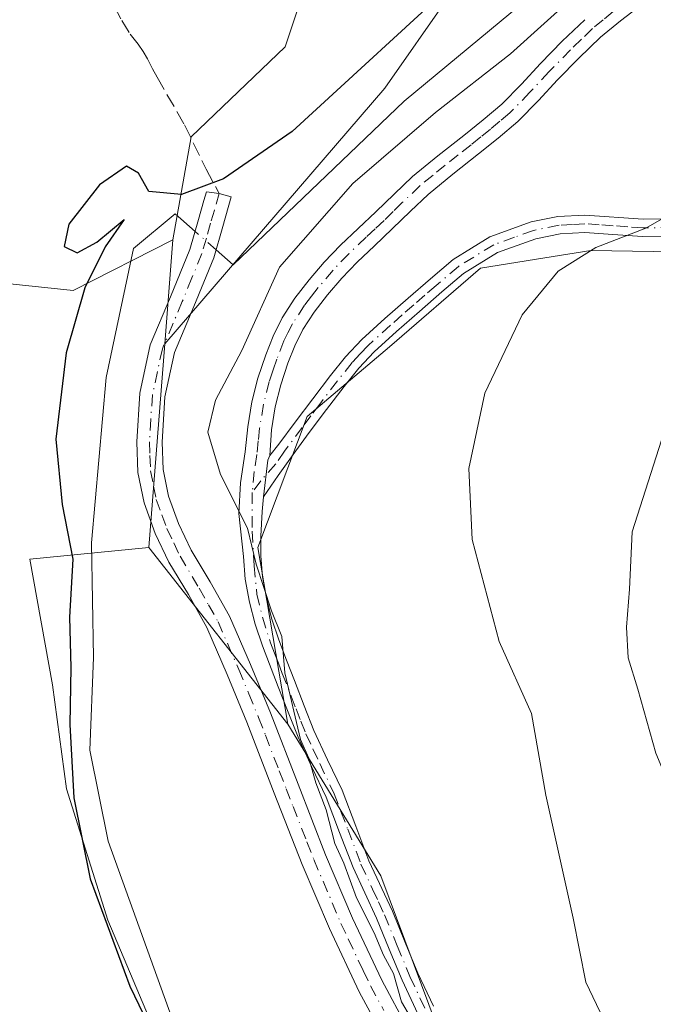
# Model space of a CAD drawing. Units: metres. Extents: x 549608 to 553069, y 4707790 to 4710129.
# Drawn here: x 551445 to 551519, y 4708013 to 4708128 of the extents above; entities that cross this region are included whole.
import ezdxf

# ---------------------------------------------------------------- set-up
doc = ezdxf.new("R2010")
doc.units = ezdxf.units.M
doc.header["$MEASUREMENT"] = 0
doc.linetypes.add('DGN Style 3', pattern=[2.307223458686699, 1.648016756204785, -0.6592067024819142])
doc.linetypes.add('DGN Style 4', pattern=[2.6384748266838614, 1.318413404963828, -0.6592067024819142, 0.001648016756204785, -0.6592067024819142])
for name, color, linetype, lineweight in [('Arbolado forestal CxS', 92, 'Continuous', 0), ('Camino Cxs', 7, 'Continuous', 0), ('Camino eje', 30, 'DGN Style 4', 13), ('Corriente natural lineal', 142, 'Continuous', 13), ('Corriente natural lineal oculto', 9, 'DGN Style 4', 13), ('Cultivos herbáceos CxS', 92, 'Continuous', 0), ('Cultivos leñosos CxS', 92, 'Continuous', 0), ('Curva de nivel maestra', 30, 'Continuous', 30), ('Curva de nivel normal', 30, 'Continuous', 0), ('Matorral CxS', 135, 'Continuous', 0), ('Pastizal CxS', 92, 'Continuous', 0), ('Senda', 7, 'DGN Style 3', 0)]:
    doc.layers.add(name, color=color, linetype=linetype, lineweight=lineweight)

msp = doc.modelspace()

# ---------------------------------------------------------------- linework, layer by layer
at = {"layer": 'Arbolado forestal CxS', "color": 92, "linetype": 'Continuous', "lineweight": 0}
for points in [[(551597.9272999996, 4707934.5779, 483.7663999999932), (551568.9929000001, 4707930.3455, 480.5247999999993), (551545.4039000003, 4707946.2597, 480.2912000000069), (551521.0926999999, 4707967.655099999, 481.0813999999955), (551503.7220999999, 4707994.819300001, 480.7857999999979), (551493.4817000004, 4708010.767700001, 480.3797999999952), (551486.9347000001, 4708028.3375, 480.5886000000028), (551476.1129000001, 4708045.988100001, 479.5206999999937), (551472.5840999996, 4708066.588099999, 479.905700000003), (551478.3432999998, 4708081.842900001, 480.6649999999936), (551487.9559000004, 4708089.939099999, 481.6870000000054), (551498.5421000002, 4708099.1099, 482.5102000000043), (551506.0598999998, 4708100.305299999, 483.579700000002), (551511.4003, 4708101.1547, 484.1538), (551528.4625000004, 4708100.901500001, 486.3194999999978), (551537.6397000002, 4708105.1373, 486.1652999999933), (551558.8170999996, 4708107.254100001, 486.7155000000057), (551573.4027000006, 4708099.356100001, 488.9109000000026), (551588.3240999999, 4708091.276500001, 490.5451999999932)], [(551771.4033000004, 4708068.9769, 497.1058000000049), (551741.5396999996, 4708066.442299999, 499.2036999999983), (551722.4846999999, 4708070.6755, 497.6199999999953), (551708.5812999997, 4708071.380899999, 495.4036999999954), (551688.8221000005, 4708066.417300001, 495.4661000000052), (551667.4297000002, 4708060.6865, 496.2321999999986), (551623.8941000003, 4708065.0329, 495.0467000000062), (551618.8183000004, 4708070.5471, 493.9774999999936), (551601.1709000003, 4708077.6063, 493.7963000000018), (551588.3240999999, 4708091.276500001, 490.5451999999932), (551573.4027000006, 4708099.356100001, 488.9109000000026), (551558.8170999996, 4708107.254100001, 486.7155000000057), (551537.6397000002, 4708105.1373, 486.1652999999933), (551528.4625000004, 4708100.901500001, 486.3194999999978), (551511.4003, 4708101.1547, 484.1538), (551506.0598999998, 4708100.305299999, 483.579700000002), (551498.5421000002, 4708099.1099, 482.5102000000043), (551487.9559000004, 4708089.939099999, 481.6870000000054), (551478.3432999998, 4708081.842900001, 480.6649999999936), (551472.5840999996, 4708066.588099999, 479.905700000003), (551476.1129000001, 4708045.988100001, 479.5206999999937)], [(551476.1129000001, 4708045.988100001, 479.5206999999937), (551486.9347000001, 4708028.3375, 480.5886000000028), (551493.4817000004, 4708010.767700001, 480.3797999999952), (551503.7220999999, 4707994.819300001, 480.7857999999979), (551521.0926999999, 4707967.655099999, 481.0813999999955), (551545.4039000003, 4707946.2597, 480.2912000000069), (551568.9929000001, 4707930.3455, 480.5247999999993), (551597.9272999996, 4707934.5779, 483.7663999999932), (551619.8059, 4707941.6315, 486.6444999999949), (551638.8602999998, 4707950.802300001, 488.7942000000039), (551658.6202999996, 4707950.097100001, 488.0651000000071), (551667.0894999999, 4707940.9257, 487.2502999999998), (551666.1118999999, 4707923.449100001, 484.7093000000023), (551699.9792999999, 4707914.9815, 484.6027000000031), (551731.1237000005, 4707916.6183, 484.6977000000043), (551778.6836999999, 4707926.517300001, 487.7400999999954), (551788.3585000001, 4707928.955900001, 488.8536000000022), (551789.6826999999, 4707929.290300001, 489.097299999994), (551806.6231000006, 4707925.0571, 490.3007999999973), (551821.7861000003, 4707928.112500001, 495.5613000000012), (551837.6799, 4707910.944499999, 493.8932999999961), (551851.4660999998, 4707906.2049, 495.9205999999977), (551870.2761000004, 4707886.0889, 496.429099999994)]]:
    msp.add_polyline3d(points, dxfattribs=at)
at = {"layer": 'Camino Cxs', "color": 7, "linetype": 'Continuous', "lineweight": 0, "extrusion": (-0.717054124713686, 0.08135186282665258, 0.6922537516299375), "elevation": -12091.65337421664, "flags": 128}
msp.add_lwpolyline([(-4740229.183815503, 12267.71334580652), (-4740233.500119429, 12267.77473255072), (-4740234.060337976, 12267.98037121503)], dxfattribs=at)
msp.add_lwpolyline([(-4740229.183815503, 12267.71334580652), (-4740233.500119429, 12267.77473255072), (-4740234.060337976, 12267.98037121503)], dxfattribs=at)
at = {"layer": 'Camino Cxs', "color": 7, "linetype": 'Continuous', "lineweight": 0}
for points in [[(551517.3501000004, 4708129.800100001, 480.3845000000001), (551514.8501000004, 4708127.920100001, 480.4679000000033), (551512.5301000001, 4708126.0001, 480.5954000000056), (551510.0201000003, 4708123.5701, 480.7795000000042), (551507.5301000001, 4708121.050100001, 480.9287999999942), (551505.3101000004, 4708118.640100001, 481.0902999999962), (551502.9001000002, 4708116.190099999, 481.219299999997), (551500.6001000004, 4708114.2401, 481.3024000000005), (551498.3201000001, 4708112.4101, 481.2979999999953), (551495.3101000004, 4708110.050100001, 481.3200999999972), (551492.4501, 4708107.690099999, 481.2627999999968), (551490.3800999997, 4708105.7401, 481.2654999999941), (551488.2600999996, 4708103.6801, 481.1953000000067), (551486.1801000005, 4708101.720100001, 481.1343999999954), (551484.1700999998, 4708099.8201, 481.0703000000067), (551482.3901000004, 4708097.960100001, 480.965200000006), (551480.7100999998, 4708095.9901, 480.9423999999999), (551479.1601, 4708094.0001, 480.8996999999945), (551477.8400999998, 4708091.950099999, 480.8414000000049), (551476.9001000002, 4708090.0801, 480.7684000000008), (551476.1101000002, 4708088.0601, 480.735400000005), (551475.2600999996, 4708085.5101, 481.0691999999981), (551474.6101000002, 4708082.9801, 481.3053000000073), (551474.1801000005, 4708080.280099999, 481.9734000000026), (551473.9846999999, 4708077.3007, 482.7467999999935), (551473.7801000001, 4708076.7601, 482.5984000000026), (551473.2512999997, 4708072.476100001, 482.554099999994), (551473.0925000003, 4708070.769500001, 482.9410000000062), (551472.9600999998, 4708067.920100001, 483.7801000000036), (551472.9301000005, 4708065.610099999, 484.172900000005), (551473.1401000004, 4708063.1501, 484.7556999999942), (551473.5900999998, 4708060.670100001, 484.3703999999998), (551474.2401000002, 4708058.2301, 483.8942999999999), (551475.0401, 4708055.8201, 484.0157000000036), (551475.9301000005, 4708053.470100001, 484.3482999999979), (551476.8601000002, 4708051.090100001, 484.4519), (551478.0000999998, 4708048.1601, 484.040599999993), (551479.1300999997, 4708045.280099999, 484.3549000000058), (551480.7301000003, 4708041.850099999, 485.5849000000017), (551482.4301000005, 4708038.3101, 485.8910000000033), (551484.0100999996, 4708034.130100001, 483.4088000000047), (551485.5500999996, 4708030.100099999, 481.7553999999946), (551488.2801000001, 4708024.2301, 481.4728000000032), (551489.7801000001, 4708020.5801, 482.796199999997), (551491.2500999998, 4708017.020099999, 484.641300000003), (551493.0701000001, 4708013.1601, 484.1015000000043)], [(551517.3501000004, 4708129.800100001, 480.3845000000001), (551514.8501000004, 4708127.920100001, 480.4679000000033), (551512.5301000001, 4708126.0001, 480.5954000000056), (551510.0201000003, 4708123.5701, 480.7795000000042), (551507.5301000001, 4708121.050100001, 480.9287999999942), (551505.3101000004, 4708118.640100001, 481.0902999999962), (551502.9001000002, 4708116.190099999, 481.219299999997), (551500.6001000004, 4708114.2401, 481.3024000000005), (551498.3201000001, 4708112.4101, 481.2979999999953), (551495.3101000004, 4708110.050100001, 481.3200999999972), (551492.4501, 4708107.690099999, 481.2627999999968), (551490.3800999997, 4708105.7401, 481.2654999999941), (551488.2600999996, 4708103.6801, 481.1953000000067), (551486.1801000005, 4708101.720100001, 481.1343999999954), (551484.1700999998, 4708099.8201, 481.0703000000067), (551482.3901000004, 4708097.960100001, 480.965200000006), (551480.7100999998, 4708095.9901, 480.9423999999999), (551479.1601, 4708094.0001, 480.8996999999945), (551477.8400999998, 4708091.950099999, 480.8414000000049), (551476.9001000002, 4708090.0801, 480.7684000000008), (551476.1101000002, 4708088.0601, 480.735400000005), (551475.2600999996, 4708085.5101, 481.0691999999981), (551474.6101000002, 4708082.9801, 481.3053000000073), (551474.1801000005, 4708080.280099999, 481.9734000000026), (551473.9846999999, 4708077.3007, 482.7467999999935)], [(551491.2600999996, 4708012.2601, 482.2167999999947), (551489.4001000002, 4708016.200099999, 482.3322999999946), (551487.9101, 4708019.8101, 481.1206999999995), (551486.4301000005, 4708023.4101, 480.5745000000024), (551485.0601000004, 4708026.370100001, 480.4312000000064), (551483.6901000004, 4708029.3201, 480.7655999999988), (551482.1300999997, 4708033.4101, 481.7606999999989), (551480.5701000001, 4708037.5101, 483.3539000000019), (551478.9001000002, 4708040.9901, 482.845100000006), (551477.2801000001, 4708044.4901, 482.090400000001), (551476.1201, 4708047.420100001, 482.0935999999929), (551474.9700999996, 4708050.360099999, 482.1595999999991), (551473.1300999997, 4708055.140100001, 481.4456999999966), (551472.3000999996, 4708057.6501, 481.298299999995), (551471.6101000002, 4708060.2301, 482.1726000000053), (551471.1300999997, 4708062.880100001, 482.7482000000019), (551470.9101, 4708065.540100001, 482.3233999999939), (551470.3800999997, 4708070.550100001, 481.1444999999949), (551470.5800999999, 4708074.130100001, 480.812699999995), (551471.1300999997, 4708077.7401, 480.8301999999967), (551471.4401000004, 4708080.6501, 480.6399999999995), (551471.9001000002, 4708083.540100001, 480.5118999999977), (551472.6101000002, 4708086.300100001, 480.5988000000071), (551473.5201000003, 4708089.0001, 480.5743999999977), (551474.3800999997, 4708091.200099999, 480.5590999999986), (551475.4401000004, 4708093.3201, 480.578800000003), (551476.9101, 4708095.600099999, 480.7030999999988), (551478.5701000001, 4708097.7401, 480.8156000000017), (551480.3400999998, 4708099.8101, 480.7951999999932), (551482.2200999996, 4708101.780099999, 480.8626999999979), (551484.2801000001, 4708103.7301, 480.8758999999991), (551486.3501000004, 4708105.670100001, 480.9143999999943), (551488.4700999996, 4708107.7401, 480.9793999999966), (551490.6201, 4708109.770099999, 480.9477999999945), (551493.5800999999, 4708112.200099999, 481.0090000000055), (551496.6101000002, 4708114.5701, 480.9995000000054), (551498.8400999998, 4708116.370100001, 481.0240999999951), (551501.0201000003, 4708118.210100001, 480.9054000000033), (551503.3101000004, 4708120.540100001, 480.7838999999949), (551505.5301000001, 4708122.950099999, 480.6361000000034), (551508.0800999999, 4708125.530099999, 480.5668000000006), (551510.6901000004, 4708128.050100001, 480.3901000000042)], [(551491.2600999996, 4708012.2601, 482.2167999999947), (551489.4001000002, 4708016.200099999, 482.3322999999946), (551487.9101, 4708019.8101, 481.1206999999995), (551486.4301000005, 4708023.4101, 480.5745000000024), (551485.0601000004, 4708026.370100001, 480.4312000000064), (551483.6901000004, 4708029.3201, 480.7655999999988), (551482.1300999997, 4708033.4101, 481.7606999999989), (551480.5701000001, 4708037.5101, 483.3539000000019), (551478.9001000002, 4708040.9901, 482.845100000006), (551477.2801000001, 4708044.4901, 482.090400000001), (551476.1201, 4708047.420100001, 482.0935999999929), (551474.9700999996, 4708050.360099999, 482.1595999999991), (551473.1300999997, 4708055.140100001, 481.4456999999966), (551472.3000999996, 4708057.6501, 481.298299999995), (551471.6101000002, 4708060.2301, 482.1726000000053), (551471.1300999997, 4708062.880100001, 482.7482000000019), (551470.9101, 4708065.540100001, 482.3233999999939), (551470.3800999997, 4708070.550100001, 481.1444999999949), (551470.5800999999, 4708074.130100001, 480.812699999995), (551471.1300999997, 4708077.7401, 480.8301999999967), (551471.4401000004, 4708080.6501, 480.6399999999995), (551471.9001000002, 4708083.540100001, 480.5118999999977), (551472.6101000002, 4708086.300100001, 480.5988000000071), (551473.5201000003, 4708089.0001, 480.5743999999977), (551474.3800999997, 4708091.200099999, 480.5590999999986), (551475.4401000004, 4708093.3201, 480.578800000003), (551476.9101, 4708095.600099999, 480.7030999999988), (551478.5701000001, 4708097.7401, 480.8156000000017), (551480.3400999998, 4708099.8101, 480.7951999999932), (551482.2200999996, 4708101.780099999, 480.8626999999979), (551484.2801000001, 4708103.7301, 480.8758999999991), (551486.3501000004, 4708105.670100001, 480.9143999999943), (551488.4700999996, 4708107.7401, 480.9793999999966), (551490.6201, 4708109.770099999, 480.9477999999945), (551493.5800999999, 4708112.200099999, 481.0090000000055), (551496.6101000002, 4708114.5701, 480.9995000000054), (551498.8400999998, 4708116.370100001, 481.0240999999951), (551501.0201000003, 4708118.210100001, 480.9054000000033), (551503.3101000004, 4708120.540100001, 480.7838999999949), (551505.5301000001, 4708122.950099999, 480.6361000000034), (551508.0800999999, 4708125.530099999, 480.5668000000006), (551510.6901000004, 4708128.050100001, 480.3901000000042)], [(551487.4801000003, 4708009.170100001, 479.3742999999959), (551484.4101, 4708014.850099999, 479.4470000000001), (551480.9401000004, 4708022.200099999, 479.2394000000059), (551477.7600999996, 4708029.670100001, 479.1515999999974), (551474.5201000003, 4708037.960100001, 479.4330000000046), (551471.3101000004, 4708046.2501, 479.0529999999999), (551469.0301000001, 4708051.790100001, 479.0437999999995), (551466.6401000004, 4708057.270099999, 478.6272000000026), (551464.5000999998, 4708061.090100001, 478.553899999999), (551462.2401000002, 4708064.860099999, 478.1579000000056), (551460.6300999997, 4708068.210100001, 477.7158999999957), (551459.3400999998, 4708071.770099999, 477.4474000000046), (551458.6201, 4708075.3301, 477.412599999996), (551458.4801000003, 4708078.890100001, 477.409799999994), (551458.8501000004, 4708084.550100001, 477.2421000000032), (551460.0601000004, 4708090.1801, 477.0604000000022), (551462.4301000005, 4708095.780099999, 476.9792000000016), (551464.6801000005, 4708101.290100001, 476.6373000000021), (551465.6801000005, 4708104.7601, 475.9665999999997), (551466.3164999997, 4708106.984099999, 475.4900000000052), (551466.6101000002, 4708108.015100001, 475.3196999999927), (551468.0900999998, 4708107.825099999, 475.5283000000054), (551469.5100999996, 4708107.420100001, 476.0246000000043), (551468.5201000003, 4708103.950099999, 476.5586999999941), (551467.4801000003, 4708100.3201, 476.8938999999955), (551465.1601, 4708094.6501, 477.6508999999933), (551462.8901000004, 4708089.290100001, 477.6477000000014), (551461.7801000001, 4708084.140100001, 478.0932999999932), (551461.4401000004, 4708078.850099999, 478.3162000000011), (551461.5701000001, 4708075.6801, 478.2142000000022), (551462.1901000004, 4708072.5701, 478.0436999999947), (551463.3601000002, 4708069.360099999, 478.3484999999928), (551464.8400999998, 4708066.2601, 478.7088999999978), (551467.0500999996, 4708062.5701, 479.0299999999989), (551469.2901, 4708058.590100001, 479.9214999999967), (551471.7401000002, 4708052.970100001, 479.8616999999941), (551474.0601000004, 4708047.3201, 480.4391999999935), (551477.2801000001, 4708039.030099999, 480.3372999999993), (551480.4901000002, 4708030.790100001, 480.0815000000002), (551483.6300999997, 4708023.4101, 479.8058000000019), (551487.0500999996, 4708016.190099999, 480.277900000001), (551490.0500999996, 4708010.620100001, 480.9337999999989)], [(551487.4801000003, 4708009.170100001, 479.3742999999959), (551484.4101, 4708014.850099999, 479.4470000000001), (551480.9401000004, 4708022.200099999, 479.2394000000059), (551477.7600999996, 4708029.670100001, 479.1515999999974), (551474.5201000003, 4708037.960100001, 479.4330000000046), (551471.3101000004, 4708046.2501, 479.0529999999999), (551469.0301000001, 4708051.790100001, 479.0437999999995), (551466.6401000004, 4708057.270099999, 478.6272000000026), (551464.5000999998, 4708061.090100001, 478.553899999999), (551462.2401000002, 4708064.860099999, 478.1579000000056), (551460.6300999997, 4708068.210100001, 477.7158999999957), (551459.3400999998, 4708071.770099999, 477.4474000000046), (551458.6201, 4708075.3301, 477.412599999996), (551458.4801000003, 4708078.890100001, 477.409799999994), (551458.8501000004, 4708084.550100001, 477.2421000000032), (551460.0601000004, 4708090.1801, 477.0604000000022), (551462.4301000005, 4708095.780099999, 476.9792000000016), (551464.6801000005, 4708101.290100001, 476.6373000000021), (551465.6801000005, 4708104.7601, 475.9665999999997), (551466.3164999997, 4708106.984099999, 475.4900000000052), (551466.6101000002, 4708108.015100001, 475.3196999999927), (551468.0900999998, 4708107.825099999, 475.5283000000054), (551469.5100999996, 4708107.420100001, 476.0246000000043), (551468.5201000003, 4708103.950099999, 476.5586999999941), (551467.4801000003, 4708100.3201, 476.8938999999955), (551465.1601, 4708094.6501, 477.6508999999933), (551462.8901000004, 4708089.290100001, 477.6477000000014), (551461.7801000001, 4708084.140100001, 478.0932999999932), (551461.4401000004, 4708078.850099999, 478.3162000000011), (551461.5701000001, 4708075.6801, 478.2142000000022), (551462.1901000004, 4708072.5701, 478.0436999999947), (551463.3601000002, 4708069.360099999, 478.3484999999928), (551464.8400999998, 4708066.2601, 478.7088999999978), (551467.0500999996, 4708062.5701, 479.0299999999989), (551469.2901, 4708058.590100001, 479.9214999999967), (551471.7401000002, 4708052.970100001, 479.8616999999941), (551474.0601000004, 4708047.3201, 480.4391999999935), (551477.2801000001, 4708039.030099999, 480.3372999999993), (551480.4901000002, 4708030.790100001, 480.0815000000002), (551483.6300999997, 4708023.4101, 479.8058000000019), (551487.0500999996, 4708016.190099999, 480.277900000001), (551490.0500999996, 4708010.620100001, 480.9337999999989)], [(551520.9200999998, 4708102.840100001, 487.0059999999939), (551517.4301000005, 4708102.800100001, 486.5945999999968), (551513.9501, 4708103.040100001, 486.0586000000039), (551510.6901000004, 4708103.280099999, 485.0706999999966), (551507.8300999999, 4708103.110099999, 484.0068000000028), (551504.9901000002, 4708102.540100001, 483.5268000000069), (551500.5301000001, 4708100.9301, 483.5043000000006), (551496.5601000004, 4708098.4801, 483.539300000004), (551494.0301000001, 4708096.340100001, 483.4545999999973), (551491.4401000004, 4708094.0801, 483.321100000001), (551488.7401000002, 4708091.7301, 483.1627000000008), (551486.1501000002, 4708089.380100001, 483.2118000000046), (551484.3501000004, 4708087.460100001, 482.8457000000053), (551482.6601, 4708085.350099999, 483.5292999999947), (551480.6101000002, 4708082.670100001, 484.5255999999936), (551478.5800999999, 4708079.970100001, 485.1530999999959), (551476.7100999998, 4708077.4301, 485.7204000000056), (551474.9801000003, 4708074.950099999, 484.2630999999965), (551473.2512999997, 4708072.476100001, 482.554099999994), (551473.7801000001, 4708076.7601, 482.5984000000026), (551473.9846999999, 4708077.3007, 482.7467999999935), (551475.0601000004, 4708078.610099999, 483.3735000000015), (551476.9600999998, 4708081.170100001, 483.2525000000023), (551479.0000999998, 4708083.9001, 482.8175999999949), (551481.0701000001, 4708086.600099999, 481.9765000000043), (551482.8201000001, 4708088.790100001, 481.6043999999966), (551484.7301000003, 4708090.8201, 482.0531999999948), (551487.4001000002, 4708093.2401, 481.9526999999944), (551490.1101000002, 4708095.610099999, 482.3960999999982), (551492.7200999996, 4708097.880100001, 482.2244000000064), (551495.3701, 4708100.120100001, 482.7050000000018), (551499.6401000004, 4708102.7601, 482.6468000000023), (551504.4501, 4708104.4901, 483.1279000000068), (551507.5701000001, 4708105.120100001, 483.5216999999975), (551510.7001, 4708105.300100001, 484.3031999999948), (551517.4901000002, 4708104.8201, 485.6119000000036), (551520.8101000004, 4708104.860099999, 485.9946000000054)], [(551473.9846999999, 4708077.3007, 482.7467999999935), (551475.0601000004, 4708078.610099999, 483.3735000000015), (551476.9600999998, 4708081.170100001, 483.2525000000023), (551479.0000999998, 4708083.9001, 482.8175999999949), (551481.0701000001, 4708086.600099999, 481.9765000000043), (551482.8201000001, 4708088.790100001, 481.6043999999966), (551484.7301000003, 4708090.8201, 482.0531999999948), (551487.4001000002, 4708093.2401, 481.9526999999944), (551490.1101000002, 4708095.610099999, 482.3960999999982), (551492.7200999996, 4708097.880100001, 482.2244000000064), (551495.3701, 4708100.120100001, 482.7050000000018), (551499.6401000004, 4708102.7601, 482.6468000000023), (551504.4501, 4708104.4901, 483.1279000000068), (551507.5701000001, 4708105.120100001, 483.5216999999975), (551510.7001, 4708105.300100001, 484.3031999999948), (551517.4901000002, 4708104.8201, 485.6119000000036), (551520.8101000004, 4708104.860099999, 485.9946000000054)], [(551520.9200999998, 4708102.840100001, 487.0059999999939), (551517.4301000005, 4708102.800100001, 486.5945999999968), (551513.9501, 4708103.040100001, 486.0586000000039), (551510.6901000004, 4708103.280099999, 485.0706999999966), (551507.8300999999, 4708103.110099999, 484.0068000000028), (551504.9901000002, 4708102.540100001, 483.5268000000069), (551500.5301000001, 4708100.9301, 483.5043000000006), (551496.5601000004, 4708098.4801, 483.539300000004), (551494.0301000001, 4708096.340100001, 483.4545999999973), (551491.4401000004, 4708094.0801, 483.321100000001), (551488.7401000002, 4708091.7301, 483.1627000000008), (551486.1501000002, 4708089.380100001, 483.2118000000046), (551484.3501000004, 4708087.460100001, 482.8457000000053), (551482.6601, 4708085.350099999, 483.5292999999947), (551480.6101000002, 4708082.670100001, 484.5255999999936), (551478.5800999999, 4708079.970100001, 485.1530999999959), (551476.7100999998, 4708077.4301, 485.7204000000056), (551474.9801000003, 4708074.950099999, 484.2630999999965), (551473.2512999997, 4708072.476100001, 482.554099999994)], [(551473.2512999997, 4708072.476100001, 482.554099999994), (551473.0925000003, 4708070.769500001, 482.9410000000062), (551472.9600999998, 4708067.920100001, 483.7801000000036), (551472.9301000005, 4708065.610099999, 484.172900000005), (551473.1401000004, 4708063.1501, 484.7556999999942), (551473.5900999998, 4708060.670100001, 484.3703999999998), (551474.2401000002, 4708058.2301, 483.8942999999999), (551475.0401, 4708055.8201, 484.0157000000036), (551475.9301000005, 4708053.470100001, 484.3482999999979), (551476.8601000002, 4708051.090100001, 484.4519), (551478.0000999998, 4708048.1601, 484.040599999993), (551479.1300999997, 4708045.280099999, 484.3549000000058), (551480.7301000003, 4708041.850099999, 485.5849000000017), (551482.4301000005, 4708038.3101, 485.8910000000033), (551484.0100999996, 4708034.130100001, 483.4088000000047), (551485.5500999996, 4708030.100099999, 481.7553999999946), (551488.2801000001, 4708024.2301, 481.4728000000032), (551489.7801000001, 4708020.5801, 482.796199999997), (551491.2500999998, 4708017.020099999, 484.641300000003), (551493.0701000001, 4708013.1601, 484.1015000000043)]]:
    msp.add_polyline3d(points, dxfattribs=at)
at = {"layer": 'Camino eje', "color": 30, "linetype": 'DGN Style 4', "lineweight": 13}
for points in [[(551513.9951, 4708129.005100001, 480.3794000000053), (551512.8350999998, 4708128.045100001, 480.4033000000054), (551511.6101000002, 4708127.0251, 480.4725000000035), (551510.3051000005, 4708125.765100001, 480.5859999999957), (551509.0500999996, 4708124.550100001, 480.6631999999955), (551506.5301000001, 4708122.0001, 480.7713999999978), (551504.3101000004, 4708119.590100001, 480.9318000000058), (551501.9600999998, 4708117.200099999, 481.0500999999931), (551500.8101000004, 4708116.225099999, 481.1149000000005), (551499.7200999996, 4708115.3051, 481.1527999999962), (551498.5800999999, 4708114.390100001, 481.1646999999939), (551497.4650999998, 4708113.4901, 481.1539000000049), (551495.9600999998, 4708112.3101, 481.1465000000026), (551494.4451000001, 4708111.1251, 481.1570999999968), (551493.0151000004, 4708109.9451, 481.145399999994), (551491.5351, 4708108.7301, 481.1144000000059), (551489.4250999996, 4708106.7401, 481.1199000000051), (551488.3651000002, 4708105.7051, 481.0963000000047), (551487.3051000005, 4708104.675100001, 481.0534999999945), (551486.2651000004, 4708103.6951, 481.0243999999948), (551485.2301000003, 4708102.725099999, 481.0176999999967), (551483.1951000001, 4708100.800100001, 480.9600000000065), (551481.3651000002, 4708098.8851, 480.8901000000042), (551479.6401000004, 4708096.8651, 480.8810999999987), (551478.8651000002, 4708095.870100001, 480.8614999999991), (551478.0351, 4708094.800100001, 480.832899999994), (551476.6401000004, 4708092.6351, 480.7339999999967), (551476.1101000002, 4708091.575099999, 480.6968000000052), (551475.6401000004, 4708090.640100001, 480.6714000000065), (551474.8151000004, 4708088.530099999, 480.661500000002), (551474.3901000004, 4708087.255100001, 480.6996999999974), (551473.9351000004, 4708085.905099999, 480.7985999999946), (551473.2550999997, 4708083.2601, 480.8212000000058), (551472.8101000004, 4708080.465100001, 480.9897999999957), (551472.6551000001, 4708079.0101, 481.069399999993), (551472.4775, 4708077.405099999, 481.0957999999956), (551472.1801000005, 4708075.4451, 481.2179000000033), (551471.9549000004, 4708072.968699999, 481.3546000000061)], [(551468.0900999998, 4708107.825099999, 475.5283000000054), (551467.5351, 4708105.8751, 475.7534000000014), (551467.1001000004, 4708104.3551, 476.0592999999935), (551466.6001000004, 4708102.620100001, 476.4296999999933), (551466.0800999999, 4708100.8051, 476.7504000000045), (551464.9200999998, 4708097.970100001, 477.1278000000021), (551463.7950999998, 4708095.215100001, 477.2752000000037), (551461.4751000004, 4708089.735099999, 477.2973999999958), (551460.3151000004, 4708084.345100001, 477.6609999999928), (551460.1300999997, 4708081.515100001, 477.8393000000069), (551459.9600999998, 4708078.870100001, 477.8631000000024), (551460.0251000002, 4708077.2851, 477.9082999999956), (551460.0950999996, 4708075.505100001, 477.8083999999944), (551460.4550999999, 4708073.725099999, 477.7703000000038), (551460.7651000004, 4708072.170100001, 477.7428000000073), (551461.4101, 4708070.390100001, 477.8793000000006), (551461.9951, 4708068.7851, 478.0071000000025), (551462.8000999996, 4708067.110099999, 478.2076999999991), (551463.5401, 4708065.5601, 478.4125000000058), (551465.7751000002, 4708061.8301, 478.7801000000036), (551466.8450999996, 4708059.920100001, 478.8136999999988), (551467.9650999998, 4708057.9301, 479.0059999999939), (551470.3850999996, 4708052.380100001, 479.4049999999989), (551471.5450999998, 4708049.5551, 479.3508000000002), (551472.6851000004, 4708046.7851, 479.3304000000062), (551473.4901000002, 4708044.7125, 479.7593000000052), (551475.0950999996, 4708040.567500001, 480.0191999999952), (551475.9001000002, 4708038.495100001, 479.8366999999998), (551476.7024999997, 4708036.4351, 479.6129999999976), (551478.3224999999, 4708032.290100001, 479.5062000000034), (551479.1250999998, 4708030.2301, 479.5837999999931), (551482.2851, 4708022.8051, 479.4162000000069), (551483.1401000004, 4708021.0001, 479.5154999999941), (551484.8750999998, 4708017.325099999, 479.8463000000047), (551485.7301000003, 4708015.520099999, 479.8349000000017), (551487.2651000004, 4708012.6801, 479.6508000000031)], [(551520.8651000002, 4708103.850099999, 486.5002999999998), (551517.4600999998, 4708103.8101, 486.1031999999978), (551515.7200999996, 4708103.9301, 485.834600000002), (551514.0201000003, 4708104.050100001, 485.5706999999966), (551512.3901000004, 4708104.170100001, 485.2921000000061), (551510.6951000001, 4708104.290100001, 484.6873000000051), (551509.2651000004, 4708104.2051, 484.2511999999988), (551507.7001, 4708104.1151, 483.7562000000034), (551504.7200999996, 4708103.515100001, 483.3246000000072), (551502.4901000002, 4708102.710100001, 483.0504999999976), (551500.0850999998, 4708101.845100001, 483.0268000000069), (551495.9650999998, 4708099.300100001, 483.0941000000021), (551493.3750999998, 4708097.110099999, 482.732600000003), (551492.0701000001, 4708095.975099999, 482.7546000000002), (551490.7751000002, 4708094.845100001, 482.8237999999984), (551489.4250999996, 4708093.670100001, 482.6821000000054), (551488.0701000001, 4708092.485099999, 482.3295999999973), (551485.4401000004, 4708090.100099999, 482.5804999999964), (551484.5401, 4708089.140100001, 482.4713999999949), (551483.5850999998, 4708088.1251, 482.1628999999957), (551481.8651000002, 4708085.975099999, 482.6815000000061), (551479.8051000005, 4708083.2851, 483.6168999999937), (551478.7851, 4708081.920100001, 483.8028999999952), (551477.7701000003, 4708080.5701, 484.2133000000031), (551475.7251000004, 4708077.788899999, 484.4612000000052), (551474.7001, 4708076.317500001, 483.7023000000045), (551472.9471000005, 4708074.357899999, 481.9489000000031), (551471.9549000004, 4708072.968699999, 481.3546000000061)], [(551471.9549000004, 4708072.968699999, 481.3546000000061), (551471.9549000004, 4708068.470899999, 482.7026000000042), (551472.1533000004, 4708064.435900001, 483.5709000000061), (551472.4841, 4708061.128699999, 483.3744000000006), (551473.1310999999, 4708058.461300001, 482.6447000000044), (551474.0850999998, 4708055.4801, 482.7256000000052), (551474.5450999998, 4708054.2851, 482.9274000000005), (551474.9901000002, 4708053.110099999, 483.1003000000055), (551475.4501, 4708051.915100001, 483.2364999999991), (551476.4901000002, 4708049.255100001, 483.2124999999942), (551477.0601000004, 4708047.790100001, 483.0127000000066), (551477.6250999998, 4708046.350099999, 482.9746000000014), (551478.2050999999, 4708044.8851, 483.1840999999986), (551479.0151000004, 4708043.1351, 483.7402000000002), (551479.8151000004, 4708041.420100001, 484.1986000000034), (551481.5000999998, 4708037.9101, 484.6070000000037), (551482.2901, 4708035.8201, 483.8766000000033), (551483.0701000001, 4708033.770099999, 482.5794000000024), (551484.6201, 4708029.710100001, 481.2400999999954), (551485.9751000004, 4708026.795100001, 480.6971999999951), (551486.6601, 4708025.315099999, 480.7691999999952), (551487.3551000003, 4708023.8201, 480.8551000000007), (551488.8450999996, 4708020.1951, 481.9854999999953), (551490.3251, 4708016.610099999, 483.4548000000068), (551492.1651, 4708012.710100001, 483.0687000000034)]]:
    msp.add_polyline3d(points, dxfattribs=at)
at = {"layer": 'Corriente natural lineal', "color": 142, "linetype": 'Continuous', "lineweight": 13}
for points in [[(551509.5371000003, 4708135.0582, 478.7029000000039), (551489.6403999999, 4708118.5482, 477.7312999999995), (551469.7437000005, 4708099.498199999, 477.1123999999982), (551467.7455000002, 4708101.2466, 476.278999999995)], [(551465.2873999998, 4708103.397399999, 475.7918999999966), (551462.9703000002, 4708105.424900001, 475.3839000000008), (551458.1020000001, 4708101.403200001, 475.5730999999942), (551454.9270000001, 4708086.3748, 475.7060000000056), (551453.2335999999, 4708067.113100001, 475.3776999999973), (551453.4452999998, 4708053.778100001, 475.633799999996), (551453.0219999999, 4708042.983100001, 475.4747999999963), (551455.1387, 4708032.399700001, 475.9505999999965), (551463.3936999999, 4708009.5397, 476.422000000006), (551475.4587000003, 4707988.1613, 476.5069999999978), (551487.3120999997, 4707978.001300001, 476.7510000000038), (551490.4870999996, 4707977.5779, 477.0099000000046), (551497.6836999999, 4707979.694599999, 477.5901000000013), (551502.3404000001, 4707976.7313, 477.2906999999978), (551510.8071, 4707964.877900001, 476.5187000000006), (551530.2805000005, 4707946.8862, 476.6411999999983), (551553.1906000003, 4707934.113299999, 478.6533999999957)]]:
    msp.add_polyline3d(points, dxfattribs=at)
at = {"layer": 'Corriente natural lineal oculto', "color": 9, "linetype": 'DGN Style 4', "lineweight": 13, "extrusion": (-0.1110069399208822, 0.09712937889430452, 0.9890618499593483), "elevation": 396549.2723495729, "flags": 128}
msp.add_lwpolyline([(-3906374.528623435, -2655808.909941767), (-3906374.528623435, -2655812.212283764)], dxfattribs=at)
at = {"layer": 'Cultivos herbáceos CxS', "color": 92, "linetype": 'Continuous', "lineweight": 0, "extrusion": (0.006091793176272683, 0.07732019026272814, 0.9969877021476409), "elevation": 367865.2932619876, "flags": 128}
msp.add_lwpolyline([(-179969.726157406, -4722565.595571022), (-179969.726157406, -4722553.410133933)], dxfattribs=at)
at = {"layer": 'Cultivos herbáceos CxS', "color": 92, "linetype": 'Continuous', "lineweight": 0, "extrusion": (0.0006697406447652561, 0.008499000185610358, 0.9999636585613068), "elevation": 40860.27956371453, "flags": 128}
msp.add_lwpolyline([(551461.3074003533, 4707913.078199491), (551459.4376648774, 4707889.352142571)], dxfattribs=at)
at = {"layer": 'Cultivos herbáceos CxS', "color": 92, "linetype": 'Continuous', "lineweight": 0}
for points in [[(551420.4631000003, 4708099.751499999, 468.7985999999946), (551451.0941000005, 4708096.527100001, 474.7213999999949), (551462.7046999997, 4708102.424500001, 475.9550000000018), (551461.7505000001, 4708090.313300001, 476.9000999999989), (551459.8809000002, 4708066.588099999, 477.1030000000028), (551446.0107000005, 4708065.233700001, 474.0194000000047), (551448.6750999996, 4708050.580700001, 474.1052000000054), (551450.2868999997, 4708038.489700001, 474.5497000000032), (551455.1231000006, 4708023.1743, 475.2675000000018), (551463.9896999998, 4708002.2163, 475.4121000000014), (551475.2742999997, 4707983.6765, 475.3267999999953), (551487.3652999997, 4707970.779100001, 475.0093000000052), (551479.3043000001, 4707963.524300001, 473.4064999999973), (551473.8803000003, 4707959.941299999, 472.6766000000061), (551465.6763000004, 4707964.964500001, 472.3512000000047), (551454.7379000001, 4707970.2773, 471.453800000003), (551444.4247000003, 4707974.027899999, 470.4024000000064)], [(551462.7046999997, 4708102.424500001, 475.9550000000018), (551451.0941000005, 4708096.527100001, 474.7213999999949), (551420.4631000003, 4708099.751499999, 468.7985999999946)], [(551459.8809000002, 4708066.588099999, 477.1030000000028), (551446.0107000005, 4708065.233700001, 474.0194000000047), (551448.6750999996, 4708050.580700001, 474.1052000000054), (551450.2868999997, 4708038.489700001, 474.5497000000032), (551455.1231000006, 4708023.1743, 475.2675000000018), (551463.9896999998, 4708002.2163, 475.4121000000014), (551475.2742999997, 4707983.6765, 475.3267999999953), (551487.3652999997, 4707970.779100001, 475.0093000000052), (551479.3043000001, 4707963.524300001, 473.4064999999973), (551473.8803000003, 4707959.941299999, 472.6766000000061)]]:
    msp.add_polyline3d(points, dxfattribs=at)
at = {"layer": 'Cultivos leñosos CxS', "color": 92, "linetype": 'Continuous', "lineweight": 0, "extrusion": (0.006091793176272683, 0.07732019026272814, 0.9969877021476409), "elevation": 367865.2932619876, "flags": 128}
msp.add_lwpolyline([(-179969.726157406, -4722565.595571022), (-179969.726157406, -4722553.410133933)], dxfattribs=at)
at = {"layer": 'Cultivos leñosos CxS', "color": 92, "linetype": 'Continuous', "lineweight": 0, "extrusion": (-0.05681341059694911, 0.07210179018363003, 0.9957778709273762), "elevation": 308604.8012739818, "flags": 128}
msp.add_lwpolyline([(-3347029.402862193, -3342477.595865033), (-3347029.402862193, -3342451.258000707)], dxfattribs=at)
at = {"layer": 'Cultivos leñosos CxS', "color": 92, "linetype": 'Continuous', "lineweight": 0}
for points in [[(551657.9524999997, 4708275.5701, 480.1402999999991), (551677.3355, 4708261.6187, 479.6864999999962), (551689.7405000003, 4708253.8685, 479.8601000000053), (551711.4495000001, 4708235.267100001, 479.5819999999949), (551733.1584999999, 4708215.115900001, 479.9919999999984), (551746.6929000001, 4708177.9035, 479.1294000000053), (551742.4584999997, 4708163.089500001, 478.880799999999), (551738.1769000003, 4708143.340700001, 479.4835000000021), (551731.1659000004, 4708134.8715, 479.7498999999953), (551688.0740999999, 4708126.507300001, 479.8635000000068), (551635.7015000005, 4708126.741900001, 479.1493999999948), (551595.9681000002, 4708133.9615, 479.4162000000069), (551564.3309000004, 4708147.572100001, 477.5280999999959), (551539.0015000004, 4708149.475500001, 476.8173999999999), (551518.1017000005, 4708146.263900001, 476.2599999999948), (551513.9360999997, 4708145.6237, 475.8041999999987), (551494.8806999996, 4708130.8101, 475.168399999995), (551487.4052999998, 4708120.059900001, 476.296199999997), (551461.7505000001, 4708090.313300001, 476.9000999999989)], [(551563.2292999999, 4708276.341499999, 471.9722000000039), (551569.5049000002, 4708263.9113, 470.7783000000054), (551570.7808999997, 4708257.746300001, 469.7951999999932), (551573.8806999996, 4708248.4453, 469.0822999999946), (551577.7555, 4708225.9691, 468.2948000000034), (551576.2050999999, 4708211.631100001, 468.8617999999988), (551565.3986999998, 4708211.236300001, 467.2853999999934), (551540.9638999999, 4708210.693700001, 467.7440000000061), (551506.7549000002, 4708203.6351, 467.0497999999934), (551500.4347000001, 4708179.4771, 470.8077999999951), (551491.1321, 4708157.004100001, 472.684500000003), (551481.7757000001, 4708142.820499999, 473.2831000000006), (551475.8026999999, 4708124.901900001, 474.0430000000051), (551464.8221000005, 4708114.417300001, 474.4011000000028), (551462.7046999997, 4708102.424500001, 475.9550000000018)], [(551494.8806999996, 4708130.8101, 475.168399999995), (551487.4052999998, 4708120.059900001, 476.296199999997), (551461.7505000001, 4708090.313300001, 476.9000999999989), (551462.7046999997, 4708102.424500001, 475.9550000000018), (551464.8221000005, 4708114.417300001, 474.4011000000028), (551475.8026999999, 4708124.901900001, 474.0430000000051), (551481.7757000001, 4708142.820499999, 473.2831000000006)], [(551464.1133000003, 4707912.9407, 468.0886000000028), (551472.5815000003, 4707928.4605, 468.2525000000023), (551476.1451000003, 4707948.886700001, 470.5602000000072), (551472.9441000001, 4707952.035300001, 470.6465000000026), (551467.7311000006, 4707955.879100001, 470.8545000000013), (551473.8803000003, 4707959.941299999, 472.6766000000061), (551479.3043000001, 4707963.524300001, 473.4064999999973), (551487.3652999997, 4707970.779100001, 475.0093000000052), (551475.2742999997, 4707983.6765, 475.3267999999953), (551463.9896999998, 4708002.2163, 475.4121000000014), (551455.1231000006, 4708023.1743, 475.2675000000018), (551450.2868999997, 4708038.489700001, 474.5497000000032), (551448.6750999996, 4708050.580700001, 474.1052000000054), (551446.0107000005, 4708065.233700001, 474.0194000000047), (551459.8809000002, 4708066.588099999, 477.1030000000028), (551476.1129000001, 4708045.988100001, 479.5206999999937), (551486.9347000001, 4708028.3375, 480.5886000000028), (551493.4817000004, 4708010.767700001, 480.3797999999952), (551503.7220999999, 4707994.819300001, 480.7857999999979), (551521.0926999999, 4707967.655099999, 481.0813999999955), (551545.4039000003, 4707946.2597, 480.2912000000069), (551568.9929000001, 4707930.3455, 480.5247999999993), (551597.9272999996, 4707934.5779, 483.7663999999932)], [(551459.8809000002, 4708066.588099999, 477.1030000000028), (551446.0107000005, 4708065.233700001, 474.0194000000047), (551448.6750999996, 4708050.580700001, 474.1052000000054), (551450.2868999997, 4708038.489700001, 474.5497000000032), (551455.1231000006, 4708023.1743, 475.2675000000018), (551463.9896999998, 4708002.2163, 475.4121000000014), (551475.2742999997, 4707983.6765, 475.3267999999953), (551487.3652999997, 4707970.779100001, 475.0093000000052), (551479.3043000001, 4707963.524300001, 473.4064999999973), (551473.8803000003, 4707959.941299999, 472.6766000000061)], [(551476.1129000001, 4708045.988100001, 479.5206999999937), (551486.9347000001, 4708028.3375, 480.5886000000028), (551493.4817000004, 4708010.767700001, 480.3797999999952), (551503.7220999999, 4707994.819300001, 480.7857999999979), (551521.0926999999, 4707967.655099999, 481.0813999999955), (551545.4039000003, 4707946.2597, 480.2912000000069), (551568.9929000001, 4707930.3455, 480.5247999999993), (551597.9272999996, 4707934.5779, 483.7663999999932), (551619.8059, 4707941.6315, 486.6444999999949), (551638.8602999998, 4707950.802300001, 488.7942000000039), (551658.6202999996, 4707950.097100001, 488.0651000000071), (551667.0894999999, 4707940.9257, 487.2502999999998), (551666.1118999999, 4707923.449100001, 484.7093000000023), (551699.9792999999, 4707914.9815, 484.6027000000031), (551731.1237000005, 4707916.6183, 484.6977000000043), (551778.6836999999, 4707926.517300001, 487.7400999999954), (551788.3585000001, 4707928.955900001, 488.8536000000022), (551789.6826999999, 4707929.290300001, 489.097299999994), (551806.6231000006, 4707925.0571, 490.3007999999973), (551821.7861000003, 4707928.112500001, 495.5613000000012), (551837.6799, 4707910.944499999, 493.8932999999961), (551851.4660999998, 4707906.2049, 495.9205999999977), (551870.2761000004, 4707886.0889, 496.429099999994)]]:
    msp.add_polyline3d(points, dxfattribs=at)
at = {"layer": 'Curva de nivel maestra', "color": 30, "linetype": 'Continuous', "lineweight": 30, "elevation": 475, "flags": 128}
msp.add_lwpolyline([(551496.9199999999, 4708133.700099999), (551476.5999999996, 4708115.040100001), (551468.5999999996, 4708109.520099999), (551463.7000000002, 4708107.6801), (551459.8799999999, 4708108.030099999), (551458.7000000002, 4708110.170100001), (551457.2999999998, 4708110.9901), (551454.1600000003, 4708108.800100001), (551450.5599999996, 4708104.2301), (551450.0300000003, 4708101.6501), (551451.5599999996, 4708100.880100001), (551453.8499999996, 4708102.120100001), (551457.04, 4708104.790100001), (551454.79, 4708101.590100001), (551452.4500000002, 4708096.8301), (551450.2800000003, 4708089.2501), (551449.0599999996, 4708079.200099999), (551449.7800000003, 4708071.590100001), (551451.0300000003, 4708065.210100001), (551450.6500000004, 4708058.470100001), (551450.8099999996, 4708052.620100001), (551450.7100000001, 4708045.960100001), (551451.1600000003, 4708037.420100001), (551453.0700000003, 4708028.0001), (551457.6799999997, 4708015.4801), (551466.1600000003, 4707997.950099999)], dxfattribs=at)
at = {"layer": 'Curva de nivel normal', "color": 30, "linetype": 'Continuous', "lineweight": 0, "flags": 128}
for points, elevation in [([(551510.29, 4708131.540100001), (551502.0300000003, 4708124.090100001), (551493.29, 4708117.2501), (551483.6799999997, 4708108.9801), (551475.1299999999, 4708099.2401), (551470.7199999997, 4708089.520099999), (551467.6500000004, 4708083.7501), (551466.7800000003, 4708080.0001), (551468.25, 4708075.0701), (551471.4000000004, 4708068.8201), (551472.4199999999, 4708064.640100001), (551474.1900000004, 4708059.190099999), (551475.3899999997, 4708056.210100001), (551475.7400000002, 4708051.9801), (551477.5800000001, 4708044.2401), (551478.54, 4708042.030099999), (551479.3600000005, 4708039.1801), (551480.5499999998, 4708036.050100001), (551481.5599999996, 4708032.100099999), (551482.6399999997, 4708029.8101), (551484.0999999996, 4708025.780099999), (551486.1399999997, 4708021.720100001), (551487.2599999999, 4708019.120100001), (551488.4199999999, 4708016.960100001), (551489.3499999996, 4708013.6801), (551490.3799999999, 4708011.870100001)], 480), ([(551514.9900000002, 4708007.280099999), (551510.8300000001, 4708015.950099999), (551509.3399999999, 4708023.420100001), (551506.1799999997, 4708037.7501), (551504.4900000002, 4708047.2501), (551500.7400000002, 4708055.620100001), (551497.5700000003, 4708067.5101), (551497.1699999999, 4708075.800100001), (551499.0700000003, 4708084.540100001), (551503.4100000003, 4708093.6601), (551507.5999999996, 4708098.7601), (551511.9800000004, 4708101.5001), (551517.8300000001, 4708103.780099999), (551523.8300000001, 4708107.210100001), (551533.5899999999, 4708110.9801), (551549.6200000001, 4708114.630100001), (551559.5899999999, 4708115.6801), (551579.3499999996, 4708113.290100001)], 485), ([(551529.2599999999, 4708010.0801), (551526.79, 4708015.950099999), (551523.9100000003, 4708019.7301), (551522.9299999997, 4708024.800100001), (551521.75, 4708029.450099999), (551521.7999999998, 4708034.0001), (551520.7800000003, 4708038.350099999), (551518.9800000004, 4708042.630100001), (551516.8899999997, 4708050.0801), (551515.7400000002, 4708053.720100001), (551515.5599999996, 4708057.290100001), (551515.9000000004, 4708061.720100001), (551516.2300000004, 4708068.420100001), (551519.6500000004, 4708079.0801), (551525.4199999999, 4708088.4301), (551529.9900000002, 4708093.5101), (551536.0999999996, 4708097.360099999), (551544.9199999999, 4708100.120100001), (551554.9699999997, 4708101.2301), (551562.4600000001, 4708100.460100001), (551567.4699999997, 4708098.6601), (551585.8600000005, 4708094.190099999)], 490)]:
    msp.add_lwpolyline(points, dxfattribs=dict(at, elevation=elevation))
at = {"layer": 'Matorral CxS', "color": 135, "linetype": 'Continuous', "lineweight": 0}
for points in [[(551563.2292999999, 4708276.341499999, 471.9722000000039), (551569.5049000002, 4708263.9113, 470.7783000000054), (551570.7808999997, 4708257.746300001, 469.7951999999932), (551573.8806999996, 4708248.4453, 469.0822999999946), (551577.7555, 4708225.9691, 468.2948000000034), (551576.2050999999, 4708211.631100001, 468.8617999999988), (551565.3986999998, 4708211.236300001, 467.2853999999934), (551540.9638999999, 4708210.693700001, 467.7440000000061), (551506.7549000002, 4708203.6351, 467.0497999999934), (551500.4347000001, 4708179.4771, 470.8077999999951), (551491.1321, 4708157.004100001, 472.684500000003), (551481.7757000001, 4708142.820499999, 473.2831000000006), (551475.8026999999, 4708124.901900001, 474.0430000000051), (551464.8221000005, 4708114.417300001, 474.4011000000028), (551462.7046999997, 4708102.424500001, 475.9550000000018)], [(551481.7757000001, 4708142.820499999, 473.2831000000006), (551475.8026999999, 4708124.901900001, 474.0430000000051), (551464.8221000005, 4708114.417300001, 474.4011000000028), (551462.7046999997, 4708102.424500001, 475.9550000000018), (551451.0941000005, 4708096.527100001, 474.7213999999949), (551420.4631000003, 4708099.751499999, 468.7985999999946)], [(551462.7046999997, 4708102.424500001, 475.9550000000018), (551451.0941000005, 4708096.527100001, 474.7213999999949), (551420.4631000003, 4708099.751499999, 468.7985999999946)]]:
    msp.add_polyline3d(points, dxfattribs=at)
at = {"layer": 'Pastizal CxS', "color": 92, "linetype": 'Continuous', "lineweight": 0, "extrusion": (0.0006697406447652561, 0.008499000185610358, 0.9999636585613068), "elevation": 40860.27956371453, "flags": 128}
msp.add_lwpolyline([(551461.3074003533, 4707913.078199491), (551459.4376648774, 4707889.352142571)], dxfattribs=at)
at = {"layer": 'Pastizal CxS', "color": 92, "linetype": 'Continuous', "lineweight": 0, "extrusion": (-0.05681341059694911, 0.07210179018363003, 0.9957778709273762), "elevation": 308604.8012739818, "flags": 128}
msp.add_lwpolyline([(-3347029.402862193, -3342477.595865033), (-3347029.402862193, -3342451.258000707)], dxfattribs=at)
at = {"layer": 'Pastizal CxS', "color": 92, "linetype": 'Continuous', "lineweight": 0}
for points in [[(551657.9524999997, 4708275.5701, 480.1402999999991), (551677.3355, 4708261.6187, 479.6864999999962), (551689.7405000003, 4708253.8685, 479.8601000000053), (551711.4495000001, 4708235.267100001, 479.5819999999949), (551733.1584999999, 4708215.115900001, 479.9919999999984), (551746.6929000001, 4708177.9035, 479.1294000000053), (551742.4584999997, 4708163.089500001, 478.880799999999), (551738.1769000003, 4708143.340700001, 479.4835000000021), (551731.1659000004, 4708134.8715, 479.7498999999953), (551688.0740999999, 4708126.507300001, 479.8635000000068), (551635.7015000005, 4708126.741900001, 479.1493999999948), (551595.9681000002, 4708133.9615, 479.4162000000069), (551564.3309000004, 4708147.572100001, 477.5280999999959), (551539.0015000004, 4708149.475500001, 476.8173999999999), (551518.1017000005, 4708146.263900001, 476.2599999999948), (551513.9360999997, 4708145.6237, 475.8041999999987), (551494.8806999996, 4708130.8101, 475.168399999995), (551487.4052999998, 4708120.059900001, 476.296199999997), (551461.7505000001, 4708090.313300001, 476.9000999999989)], [(551588.3240999999, 4708091.276500001, 490.5451999999932), (551573.4027000006, 4708099.356100001, 488.9109000000026), (551558.8170999996, 4708107.254100001, 486.7155000000057), (551537.6397000002, 4708105.1373, 486.1652999999933), (551528.4625000004, 4708100.901500001, 486.3194999999978), (551511.4003, 4708101.1547, 484.1538), (551506.0598999998, 4708100.305299999, 483.579700000002), (551498.5421000002, 4708099.1099, 482.5102000000043), (551487.9559000004, 4708089.939099999, 481.6870000000054), (551478.3432999998, 4708081.842900001, 480.6649999999936), (551472.5840999996, 4708066.588099999, 479.905700000003), (551476.1129000001, 4708045.988100001, 479.5206999999937), (551459.8809000002, 4708066.588099999, 477.1030000000028), (551461.7505000001, 4708090.313300001, 476.9000999999989), (551487.4052999998, 4708120.059900001, 476.296199999997), (551494.8806999996, 4708130.8101, 475.168399999995)], [(551771.4033000004, 4708068.9769, 497.1058000000049), (551741.5396999996, 4708066.442299999, 499.2036999999983), (551722.4846999999, 4708070.6755, 497.6199999999953), (551708.5812999997, 4708071.380899999, 495.4036999999954), (551688.8221000005, 4708066.417300001, 495.4661000000052), (551667.4297000002, 4708060.6865, 496.2321999999986), (551623.8941000003, 4708065.0329, 495.0467000000062), (551618.8183000004, 4708070.5471, 493.9774999999936), (551601.1709000003, 4708077.6063, 493.7963000000018), (551588.3240999999, 4708091.276500001, 490.5451999999932), (551573.4027000006, 4708099.356100001, 488.9109000000026), (551558.8170999996, 4708107.254100001, 486.7155000000057), (551537.6397000002, 4708105.1373, 486.1652999999933), (551528.4625000004, 4708100.901500001, 486.3194999999978), (551511.4003, 4708101.1547, 484.1538), (551506.0598999998, 4708100.305299999, 483.579700000002), (551498.5421000002, 4708099.1099, 482.5102000000043), (551487.9559000004, 4708089.939099999, 481.6870000000054), (551478.3432999998, 4708081.842900001, 480.6649999999936), (551472.5840999996, 4708066.588099999, 479.905700000003), (551476.1129000001, 4708045.988100001, 479.5206999999937)]]:
    msp.add_polyline3d(points, dxfattribs=at)
at = {"layer": 'Senda', "color": 7, "linetype": 'DGN Style 3', "lineweight": 0}
msp.add_polyline3d([(551455.8701, 4708129.610099999, 474.2718000000023), (551456.7401000002, 4708127.950099999, 474.453800000003), (551457.7401000002, 4708126.370100001, 474.4961000000039), (551458.6501000002, 4708125.190099999, 474.5041999999958), (551459.2200999996, 4708124.350099999, 474.508600000001), (551459.7401000002, 4708123.4801, 474.5124999999971), (551460.3400999998, 4708122.3101, 474.5121000000072), (551460.8601000002, 4708121.350099999, 474.4912999999942), (551464.0571, 4708115.7917, 474.5458999999974), (551466.5705000004, 4708110.632300001, 474.992499999993), (551468.0900999998, 4708107.825099999, 475.5283000000054)], dxfattribs=at)

doc.saveas('drawing.dxf')
